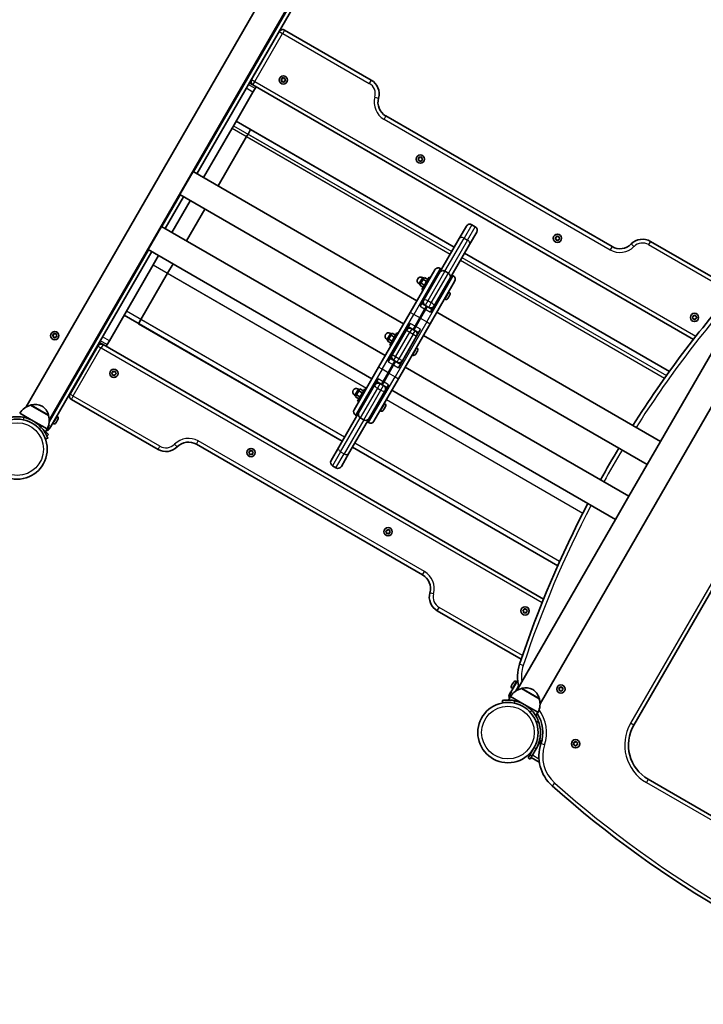
# Model space of a CAD drawing. Units: millimetres. Extents: x -3264 to 3553, y -2857 to 3154.
# Drawn here: x -129 to 735, y -1304 to -60 of the extents above; entities that cross this region are included whole.
import ezdxf

# ---------------------------------------------------------------- set-up
doc = ezdxf.new("R2010")
doc.units = ezdxf.units.MM
doc.layers.add('Widoczne (ISO)', color=7, linetype='Continuous', lineweight=35)
doc.layers.add('Widoczne wąskie (ISO)', color=7, linetype='Continuous', lineweight=25)

msp = doc.modelspace()

# ---------------------------------------------------------------- linework, layer by layer
at = {"layer": 'Widoczne (ISO)'}
for p, q in [((-120.7, -549.1), (185.6, -18.7)), ((-91.5, -566), (214.8, -35.6)), ((94.9, -254.4), (222.5, -33.4)), ((315.4, -136.2), (206, -73)), ((199.2, -74.9), (164.2, -135.5)), ((192.8, -86), (192.3, -85.8)), ((179.8, -107.4), (180.3, -107.7)), ((166.7, -131.2), (166.2, -130.9)), ((202.5, -136.9), (201.6, -136)), ((201.7, -135.5), (202.7, -134.9)), ((202.7, -134.9), (203, -133.7)), ((203.4, -133.5), (204.5, -134)), ((204.5, -134), (205.7, -133.7)), ((207, -136.5), (206, -137.2)), ((206.1, -134), (206.1, -135.2)), ((206.1, -135.2), (207, -136)), ((161.2, -139.6), (166, -142.3)), ((165.9, -151.5), (168.6, -146.8)), ((166, -142.3), (722.7, -463.7)), ((168.6, -146.8), (169.9, -144.6)), ((202.6, -138.1), (202.5, -136.9)), ((204.1, -138), (203, -138.4)), ((205.2, -138.6), (204.1, -138)), ((205.9, -137.4), (205.7, -138.4)), ((140.4, -195.7), (165.9, -151.5)), ((619.7, -346.5), (333.9, -181.5)), ((139.6, -197), (103.6, -259.4)), ((140.4, -195.7), (139.6, -197)), ((144.7, -188.2), (420.3, -347.3)), ((159.8, -204.3), (163, -198.7)), ((163, -198.7), (420.3, -347.3)), ((157.9, -207.6), (121.9, -269.9)), ((159.8, -204.3), (157.9, -207.6)), ((375.7, -236.9), (374.8, -236)), ((374.9, -235.5), (375.9, -234.9)), ((375.9, -234.9), (376.2, -233.7)), ((376.6, -233.5), (377.7, -234)), ((377.7, -234), (378.9, -233.7)), ((379.3, -234), (379.3, -235.2)), ((379.3, -235.2), (380.2, -236)), ((375.8, -238.1), (375.7, -236.9)), ((377.3, -238), (376.2, -238.4)), ((378.4, -238.6), (377.3, -238)), ((379.1, -237.4), (378.9, -238.4)), ((380.2, -236.5), (379.2, -237.2)), ((90.4, -251.7), (73.5, -280.9)), ((373.2, -415), (90.4, -251.7)), ((54.9, -323.6), (78.1, -283.5)), ((356.3, -444.2), (73.5, -280.9)), ((86.8, -288.5), (63.6, -328.6)), ((105, -299.1), (81.9, -339.2)), ((50.4, -321), (33.5, -350.2)), ((333.2, -484.3), (50.4, -321)), ((426.6, -336.4), (435.7, -320.7)), ((442.5, -318.9), (446.9, -321.4)), ((448.7, -328.2), (439.6, -343.9)), ((548.1, -335.5), (549.1, -334.9)), ((549.1, -334.9), (549.4, -333.7)), ((549.8, -333.5), (550.9, -334)), ((550.9, -334), (552.1, -333.7)), ((552.5, -334), (552.5, -335.2)), ((552.5, -335.2), (553.4, -336)), ((426.6, -336.4), (404.3, -375.1)), ((417.3, -382.6), (439.6, -343.9)), ((548.9, -336.9), (548, -336)), ((549, -338.1), (548.9, -336.9)), ((550.5, -338), (549.4, -338.4)), ((551.6, -338.6), (550.5, -338)), ((552.3, -337.4), (552.1, -338.4)), ((553.4, -336.5), (552.4, -337.2)), ((774.4, -401.2), (668.3, -339.9)), ((-89.5, -573.8), (38.1, -352.8)), ((316.3, -513.5), (33.5, -350.2)), ((46.8, -357.8), (39.9, -369.7)), ((433.3, -354.8), (692.2, -504.3)), ((433.3, -354.8), (692.2, -504.3)), ((7.3, -426.1), (39.9, -369.7)), ((65, -368.4), (58.2, -380.2)), ((24.4, -438.8), (58.2, -380.2)), ((364.7, -429.6), (395.7, -375.9)), ((377.3, -421.8), (404.3, -375.1)), ((379.5, -400.7), (388.5, -385.1)), ((382, -386.5), (380.2, -385.5)), ((382.6, -385.4), (381.2, -387.9)), ((386.9, -387.9), (382.6, -385.4)), ((389.9, -385.9), (388.5, -385.1)), ((417.3, -382.6), (390.3, -429.3)), ((404.3, -375.1), (402.6, -374.1)), ((408.6, -377.6), (413, -380.1)), ((417.3, -382.6), (419, -383.6)), ((805.7, -376.8), (681, -592.7)), ((377.5, -394.3), (375.7, -393.3)), ((378.3, -392.9), (376.8, -395.4)), ((381.2, -397.9), (376.8, -395.4)), ((381.2, -387.9), (378.3, -392.9)), ((382.6, -395.4), (378.3, -392.9)), ((385.5, -390.4), (381.2, -387.9)), ((420.8, -390.4), (389.8, -444.1)), ((834.9, -393.6), (528.7, -924)), ((380.9, -401.5), (379.5, -400.7)), ((413.1, -410.5), (412.2, -412)), ((413.3, -410), (413.1, -410.5)), ((413.8, -404.1), (413.2, -403.7)), ((414.4, -408.2), (413.3, -410)), ((414.5, -408), (414.4, -408.2)), ((414.4, -408.2), (414.4, -408.2)), ((414.4, -408.2), (414.4, -408.2)), ((414.7, -407.6), (414.5, -408)), ((386.2, -422.4), (379.3, -418.4)), ((383.3, -425.3), (385.4, -421.9)), ((386.2, -422.4), (384.2, -425.8)), ((392.3, -425.9), (385.4, -421.9)), ((408.6, -413.2), (407.9, -412.8)), ((412.2, -412), (412.1, -412.1)), ((412.1, -412.1), (412.1, -412.2)), ((-15.5, -465.7), (7.3, -426.1)), ((3.2, -433.3), (278.8, -592.4)), ((364.7, -429.6), (324.7, -498.9)), ((383.3, -425.3), (376.9, -436.6)), ((377.7, -437.1), (384.2, -425.8)), ((681, -592.7), (398.3, -429.5)), ((721.3, -435.5), (722.3, -434.9)), ((722.3, -434.9), (722.6, -433.7)), ((723.1, -433.5), (724.1, -434)), ((724.1, -434), (725.3, -433.7)), ((725.7, -434), (725.8, -435.2)), ((725.8, -435.2), (726.6, -436)), ((21.5, -443.9), (24.4, -438.8)), ((21.5, -443.9), (278.8, -592.4)), ((364.8, -443.5), (336.8, -492)), ((349.8, -513.4), (389.8, -444.1)), ((362.3, -447.8), (369.2, -451.8)), ((368.4, -451.3), (370.9, -447)), ((371.7, -447.5), (369.2, -451.8)), ((370.9, -447), (376.9, -436.6)), ((377.7, -437.1), (371.7, -447.5)), ((722.1, -436.9), (721.2, -436)), ((722.2, -438.1), (722.1, -436.9)), ((723.7, -438), (722.6, -438.4)), ((724.8, -438.6), (723.7, -438)), ((725.5, -437.4), (725.3, -438.4)), ((726.6, -436.5), (725.6, -437.2)), ((-86.3, -459.5), (-87, -458.5)), ((-86.9, -458), (-85.8, -457.5)), ((-86.4, -460.7), (-86.3, -459.5)), ((-85.8, -457.5), (-85.3, -456.4)), ((-84.8, -456.3), (-83.9, -457)), ((-83.9, -457), (-82.7, -456.9)), ((-81.9, -459.9), (-83, -460.4)), ((-82.3, -457.2), (-82.4, -458.4)), ((-82.3, -458.7), (-81.7, -459.4)), ((340.4, -458.5), (337.5, -463.5)), ((338.9, -471.2), (347.9, -455.6)), ((341.3, -457), (339.6, -456)), ((341.9, -455.9), (340.4, -458.5)), ((344.8, -461), (340.4, -458.5)), ((346.2, -458.4), (341.9, -455.9)), ((349.2, -456.4), (347.9, -455.6)), ((349.8, -499.5), (377.8, -451)), ((371, -452.8), (366.6, -450.3)), ((368.4, -451.3), (375.3, -455.3)), ((664.2, -621.9), (381.4, -458.7)), ((-84.9, -460.9), (-86.1, -461)), ((-83.9, -461.6), (-84.9, -460.9)), ((-83, -460.4), (-83.4, -461.5)), ((-30.2, -472.2), (-65.2, -532.9)), ((-23.4, -470.4), (-28.2, -467.6)), ((533.2, -791.8), (-23.4, -470.4)), ((-19.5, -472.6), (-18.2, -470.4)), ((-18.2, -470.4), (-15.5, -465.7)), ((336.8, -464.8), (335.1, -463.8)), ((337.5, -463.5), (336.1, -465.9)), ((340.5, -468.4), (336.1, -465.9)), ((341.9, -466), (337.5, -463.5)), ((340.2, -472), (338.9, -471.2)), ((-33.2, -476.3), (-32.7, -476.6)), ((367.9, -483.6), (367.2, -483.2)), ((371.6, -482.4), (371.4, -482.6)), ((371.4, -482.6), (371.4, -482.7)), ((372.5, -480.8), (371.6, -482.4)), ((373.1, -474.5), (372.5, -474.1)), ((372.7, -480.4), (372.5, -480.8)), ((373.7, -478.6), (372.7, -480.4)), ((373.9, -478.3), (373.7, -478.6)), ((374.1, -478), (373.9, -478.3)), ((647.1, -951.2), (917.7, -482.6)), ((336.9, -505.9), (342.9, -495.5)), ((343.7, -496), (337.7, -506.4)), ((346.2, -491.6), (339.3, -487.6)), ((342.9, -495.5), (345.4, -491.1)), ((343.6, -490.1), (348, -492.6)), ((346.2, -491.6), (343.7, -496)), ((352.3, -495.1), (345.4, -491.1)), ((-46.3, -500), (-46.7, -499.8)), ((-11.5, -507.5), (-12.4, -506.7)), ((-12.3, -506.2), (-11.3, -505.6)), ((-11.5, -508.8), (-11.5, -507.5)), ((-11.3, -505.6), (-11, -504.4)), ((-9.9, -508.7), (-11, -509)), ((-10.6, -504.2), (-9.5, -504.7)), ((-8.8, -509.3), (-9.9, -508.7)), ((-9.5, -504.7), (-8.4, -504.4)), ((-8.1, -508.1), (-8.4, -509)), ((-7.1, -507.2), (-8.1, -507.9)), ((-7.9, -504.7), (-7.9, -505.9)), ((-7.9, -505.9), (-7, -506.7)), ((293.7, -552.6), (324.7, -498.9)), ((336.9, -505.9), (330.4, -517.1)), ((331.2, -517.6), (337.7, -506.4)), ((641, -662), (358.3, -498.8)), ((-59.2, -521.4), (-58.8, -521.7)), ((297.3, -560.4), (324.3, -513.6)), ((337.3, -521.1), (310.3, -567.9)), ((349.8, -513.4), (318.8, -567.1)), ((322.3, -517.1), (329.2, -521.1)), ((328.4, -520.6), (330.4, -517.1)), ((328.4, -520.6), (335.3, -524.6)), ((331.2, -517.6), (329.2, -521.1)), ((296.1, -535.2), (294.4, -534.2)), ((296.9, -533.8), (295.5, -536.3)), ((299.8, -528.8), (296.9, -533.8)), ((301.2, -536.3), (296.9, -533.8)), ((298.2, -541.6), (307.2, -526.1)), ((300.6, -527.5), (298.9, -526.5)), ((301.2, -526.3), (299.8, -528.8)), ((304.1, -531.3), (299.8, -528.8)), ((305.6, -528.8), (301.2, -526.3)), ((308.6, -526.9), (307.2, -526.1)), ((624.2, -691.2), (341.4, -528)), ((-115, -547), (-114.9, -546.9)), ((-92.5, -560), (-115, -547)), ((-63.4, -539.7), (46, -602.8)), ((299.8, -538.8), (295.5, -536.3)), ((299.6, -542.4), (298.2, -541.6)), ((332.5, -545), (331.8, -544.6)), ((-111.5, -566.9), (-128.8, -556.9)), ((297.3, -560.4), (295.6, -559.4)), ((327.2, -554.1), (326.6, -553.7)), ((330.8, -553), (330.7, -553.1)), ((331.7, -551.4), (330.8, -552.9)), ((330.8, -552.9), (330.8, -553)), ((332, -550.9), (331.7, -551.4)), ((333, -549.1), (332, -550.9)), ((333.2, -548.9), (333, -549.1)), ((333, -549.1), (333, -549.1)), ((333, -549.1), (333, -549.1)), ((333.4, -548.5), (333.2, -548.9)), ((-94.1, -576.9), (-111.5, -566.9)), ((-92.5, -560), (-92.4, -559.9)), ((-86.5, -570.1), (-87.1, -569.7)), ((-82.8, -568.9), (-83, -569.1)), ((-82.7, -568.7), (-82.8, -568.9)), ((-81.7, -567), (-82.7, -568.7)), ((-81.2, -561), (-81.9, -560.6)), ((-80.5, -564.9), (-81.5, -566.6)), ((-80.4, -564.7), (-80.5, -564.9)), ((-80.3, -564.5), (-80.4, -564.7)), ((297.3, -560.4), (274.4, -600.1)), ((287.3, -607.6), (310.3, -567.9)), ((301.6, -562.9), (306, -565.4)), ((310.3, -567.9), (312, -568.9)), ((-94.1, -576.9), (-96.7, -581.4)), ((-95.5, -580.8), (-96.1, -580.3)), ((-95.5, -580.8), (-92.4, -584)), ((-94.4, -586), (-92.4, -584)), ((-91.1, -576.5), (-89.6, -574)), ((-91.1, -576.5), (-91.1, -576.6)), ((-89.5, -573.8), (-89.6, -574)), ((-96.2, -589.4), (-93.4, -588.4)), ((94.5, -596.2), (380.3, -761.2)), ((681, -592.7), (664.2, -621.9)), ((161.7, -607.5), (160.8, -606.7)), ((160.9, -606.2), (161.9, -605.6)), ((161.7, -608.8), (161.7, -607.5)), ((161.9, -605.6), (162.2, -604.4)), ((163.3, -608.7), (162.2, -609)), ((162.6, -604.2), (163.7, -604.7)), ((164.4, -609.3), (163.3, -608.7)), ((163.7, -604.7), (164.9, -604.4)), ((165.1, -608.1), (164.9, -609)), ((166.1, -607.2), (165.1, -607.9)), ((165.3, -604.7), (165.3, -605.9)), ((165.3, -605.9), (166.2, -606.7)), ((264.7, -616.8), (274.4, -600.1)), ((287.3, -607.6), (277.7, -624.3)), ((291.8, -599.9), (551.1, -749.7)), ((291.8, -599.9), (551.1, -749.7)), ((664.2, -621.9), (641, -662)), ((266.6, -623.6), (270.9, -626.1)), ((641, -662), (624.2, -691.2)), ((624.2, -691.2), (499.5, -907.2)), ((334.9, -707.5), (334, -706.7)), ((334.1, -706.2), (335.1, -705.6)), ((335, -708.8), (334.9, -707.5)), ((335.1, -705.6), (335.4, -704.4)), ((336.5, -708.7), (335.4, -709)), ((335.8, -704.2), (336.9, -704.7)), ((337.6, -709.3), (336.5, -708.7)), ((336.9, -704.7), (338.1, -704.4)), ((338.3, -708.1), (338.1, -709)), ((339.4, -707.2), (338.3, -707.9)), ((338.5, -704.7), (338.5, -705.9)), ((338.5, -705.9), (339.4, -706.7)), ((398.8, -806.6), (505, -867.9)), ((508.1, -807.5), (507.2, -806.7)), ((507.3, -806.2), (508.3, -805.6)), ((508.2, -808.8), (508.1, -807.5)), ((508.3, -805.6), (508.6, -804.4)), ((509, -804.2), (510.1, -804.7)), ((510.1, -804.7), (511.3, -804.4)), ((511.5, -808.1), (511.3, -809)), ((512.6, -807.2), (511.5, -807.9)), ((511.7, -804.7), (511.7, -805.9)), ((511.7, -805.9), (512.6, -806.7)), ((509.7, -808.7), (508.6, -809)), ((510.8, -809.3), (509.7, -808.7)), ((500.5, -894.1), (491.7, -909.3)), ((492.5, -901.4), (492.6, -901.2)), ((492.6, -901.2), (492.8, -900.9)), ((492.8, -900.9), (493.7, -899.3)), ((493.4, -904.9), (494.1, -905.2)), ((494, -898.8), (495, -897.1)), ((495, -897.1), (495.1, -896.9)), ((495.1, -896.9), (495.2, -896.7)), ((498.7, -895.8), (499.3, -896.1)), ((527.7, -918), (505.2, -905)), ((505.2, -905), (505.2, -905)), ((553.1, -905.5), (552.7, -904.4)), ((552.7, -906.7), (553.1, -905.5)), ((552.9, -904), (554.1, -903.8)), ((554.1, -907.3), (552.9, -907.1)), ((554.1, -903.8), (554.9, -902.9)), ((554.9, -908.2), (554.1, -907.3)), ((555.4, -902.9), (556.1, -903.8)), ((556.1, -907.3), (555.4, -908.2)), ((556.1, -903.8), (557.3, -904)), ((557.3, -907.1), (556.1, -907.3)), ((557.6, -904.4), (557.1, -905.5)), ((557.2, -905.8), (557.6, -906.7)), ((481, -920), (481.6, -923)), ((491.4, -914.9), (488.8, -919.4)), ((491.6, -909.6), (490.1, -912.1)), ((490.1, -912.2), (490.1, -912.1)), ((508.7, -924.9), (491.4, -914.9)), ((491.6, -909.6), (491.7, -909.3)), ((527.7, -918), (527.7, -918)), ((526, -934.9), (508.7, -924.9)), ((526, -934.9), (523.4, -939.4)), ((523.9, -947.5), (526.7, -946.4)), ((528.5, -972.8), (530, -970.2)), ((531, -970.8), (530, -970.2)), ((521.1, -979.5), (515.9, -988.6)), ((518.5, -990.1), (523.7, -981)), ((523.7, -981), (528.5, -972.8)), ((571.6, -974.6), (571.2, -973.5)), ((571.2, -975.7), (571.6, -974.6)), ((571.4, -973), (572.6, -972.9)), ((572.6, -976.3), (571.4, -976.1)), ((572.6, -972.9), (573.4, -971.9)), ((573.4, -977.3), (572.6, -976.3)), ((573.9, -971.9), (574.6, -972.9)), ((574.6, -976.3), (573.9, -977.3)), ((574.6, -972.9), (575.8, -973)), ((575.8, -976.1), (574.6, -976.3)), ((576.1, -973.5), (575.6, -974.6)), ((575.7, -974.8), (576.1, -975.7)), ((513.6, -992.5), (515.9, -988.6)), ((513.6, -992.5), (516.2, -994)), ((518.5, -990.1), (516.2, -994)), ((517.5, -991.8), (527.8, -997.8)), ((968.6, -1194.5), (665.4, -1019.5))]:
    msp.add_line(p, q, dxfattribs=at)
for centre, radius in [((204.3, -136), 5.25), ((377.5, -236), 5.25), ((550.7, -336), 5.25), ((723.9, -436), 5.25), ((-84.4, -459), 5.25), ((-9.7, -506.7), 5.25), ((-132, -602.4), 38), ((163.5, -606.7), 5.25), ((336.7, -706.7), 5.25), ((509.9, -806.7), 5.25), ((555.1, -905.5), 5.25), ((488.2, -960.5), 38.1), ((573.6, -974.6), 5.25)]:
    msp.add_circle(centre, radius, dxfattribs=at)
for centre, radius, start, end in [((203.5, -77.4), 5, 60, 150), ((168.5, -138), 5, 150, 240), ((305.4, -153.5), 20, 344.4775, 60), ((206.1, -137.3), 0.189, 122.8661, 209.8182), ((343.9, -164.2), 20, 164.4775, 240), ((379.3, -237.3), 0.189, 122.8661, 209.8182), ((440, -323.2), 5, 60, 150), ((444.4, -325.7), 5, 330, 60), ((552.5, -337.3), 0.189, 122.8661, 209.8182), ((629.7, -329.2), 20, 240, 315.5225), ((658.3, -357.2), 20, 60, 135.5225), ((378, -389.4), 4.5, 60, 240), ((400.1, -378.4), 5, 60, 150), ((406.1, -381.9), 5, 60, 150), ((410.5, -384.4), 5, 330, 60), ((416.5, -387.9), 5, 330, 60), ((1801.8, -1305.4), 1368.6, 138.3683, 147.6193), ((412.5, -406.3), 2.56, 330, 60), ((386.1, -416.5), 5, 150, 240), ((390.5, -419), 5, 240, 330), ((409.8, -410.9), 2.56, 240, 330), ((725.7, -437.3), 0.189, 122.8661, 209.8182), ((-82.3, -458.5), 0.189, 173.262, 260.2141), ((337.3, -459.9), 4.5, 60, 240), ((364.1, -454.6), 5, 60, 150), ((368.5, -457.1), 5, 330, 60), ((-25.9, -474.7), 5, 60, 150), ((346.1, -485.8), 5, 150, 240), ((369.2, -481.4), 2.56, 240, 330), ((371.8, -476.7), 2.56, 330, 60), ((350.5, -488.3), 5, 240, 330), ((-8, -508), 0.189, 122.8661, 209.8182), ((324.1, -523.9), 5, 60, 150), ((328.5, -526.4), 5, 330, 60), ((-60.9, -535.4), 5, 150, 240), ((296.6, -530.3), 4.5, 60, 240), ((-110, -568.4), 22, 102.9566, 148.4343), ((-114.1, -547.4), 1, 101.7431, 150), ((-109.8, -568), 22, 65.1679, 101.7431), ((331.2, -547.2), 2.56, 330, 60), ((-113.2, -566), 22, 18.2569, 54.8321), ((-93.3, -559.4), 1, 330, 18.2569), ((298.1, -555.1), 5, 150, 240), ((304.1, -558.6), 5, 150, 240), ((328.5, -551.8), 2.56, 240, 330), ((-132, -602.4), 41, 41.4327, 78.5673), ((-113.5, -566.4), 22, 331.5657, 17.0434), ((-85.2, -567.8), 2.56, 240, 330), ((-82.5, -563.2), 2.56, 330, 60), ((308.5, -561.1), 5, 240, 330), ((314.5, -564.6), 5, 240, 330), ((-95.2, -574.2), 4.75, 268.2737, 330), ((-93.7, -571.6), 4.75, 267.9704, 330), ((84.5, -613.5), 20, 60, 135.5225), ((56, -585.5), 20, 240, 315.5225), ((165.2, -608), 0.189, 122.8661, 209.8182), ((1801.8, -1305.4), 1368.6, 149.0308, 150.9692), ((269.1, -619.3), 5, 150, 240), ((273.4, -621.8), 5, 240, 330), ((1801.8, -1305.4), 1368.6, 152.3807, 161.6317), ((338.4, -708), 0.189, 122.8661, 209.8182), ((370.3, -778.5), 20, 344.4775, 60), ((408.8, -789.2), 20, 164.4775, 240), ((511.6, -808), 0.189, 122.8661, 209.8182), ((550.4, -889.9), 50, 161.6317, 194.8811), ((497.4, -898), 2.56, 60, 150), ((510.1, -926.4), 22, 102.9566, 148.4343), ((494.7, -902.6), 2.56, 150, 240), ((506.1, -905.5), 1, 101.7431, 150), ((510.4, -926), 22, 65.1679, 101.7431), ((506.9, -924), 22, 18.2569, 54.8321), ((557.3, -905.6), 0.189, 158.262, 245.2141), ((494.2, -914.5), 4.75, 150, 211.7263), ((495.7, -911.9), 4.75, 150, 212.0296), ((488.2, -960.5), 41, 41.4327, 78.5673), ((506.7, -924.5), 22, 331.5657, 17.0434), ((526.9, -917.5), 1, 330, 18.2569), ((488.2, -960.5), 44, 341.3931, 32.9975), ((690.4, -976.2), 50, 150, 240), ((577.3, -990.5), 50, 161.3931, 228.3683), ((575.8, -974.7), 0.189, 158.262, 245.2141), ((1453.3, -4.9), 1368.6, 228.3683, 251.6317)]:
    msp.add_arc(centre, radius, start, end, dxfattribs=at)
for points in [[(201.3, -135.7), (201.5, -135.7), (201.6, -135.6), (201.7, -135.5)], [(201.6, -136), (201.5, -135.9), (201.4, -135.8), (201.3, -135.7)], [(203, -133.7), (203, -133.6), (203, -133.4), (203.1, -133.3)], [(203.1, -133.3), (203.2, -133.4), (203.3, -133.4), (203.4, -133.5)], [(205.7, -133.7), (205.8, -133.7), (205.9, -133.6), (206.1, -133.6)], [(206.1, -133.6), (206.1, -133.7), (206.1, -133.9), (206.1, -134)], [(207, -136), (207.1, -136.1), (207.2, -136.2), (207.3, -136.3)], [(207.3, -136.3), (207.2, -136.4), (207.1, -136.5), (207, -136.5)], [(202.6, -138.5), (202.6, -138.3), (202.6, -138.2), (202.6, -138.1)], [(203, -138.4), (202.9, -138.4), (202.7, -138.4), (202.6, -138.5)], [(205.6, -138.8), (205.4, -138.7), (205.3, -138.6), (205.2, -138.6)], [(205.7, -138.4), (205.6, -138.5), (205.6, -138.6), (205.6, -138.8)], [(374.5, -235.7), (374.7, -235.7), (374.8, -235.6), (374.9, -235.5)], [(374.8, -236), (374.7, -235.9), (374.6, -235.8), (374.5, -235.7)], [(376.2, -233.7), (376.2, -233.6), (376.2, -233.4), (376.3, -233.3)], [(376.3, -233.3), (376.4, -233.4), (376.5, -233.4), (376.6, -233.5)], [(378.9, -233.7), (379, -233.7), (379.1, -233.6), (379.3, -233.6)], [(379.3, -233.6), (379.3, -233.7), (379.3, -233.9), (379.3, -234)], [(380.2, -236), (380.3, -236.1), (380.4, -236.2), (380.5, -236.3)], [(380.5, -236.3), (380.4, -236.4), (380.3, -236.5), (380.2, -236.5)], [(375.8, -238.5), (375.8, -238.3), (375.8, -238.2), (375.8, -238.1)], [(376.2, -238.4), (376.1, -238.4), (375.9, -238.4), (375.8, -238.5)], [(378.8, -238.8), (378.6, -238.7), (378.5, -238.6), (378.4, -238.6)], [(378.9, -238.4), (378.8, -238.5), (378.8, -238.6), (378.8, -238.8)], [(547.7, -335.7), (547.9, -335.7), (548, -335.6), (548.1, -335.5)], [(548, -336), (547.9, -335.9), (547.8, -335.8), (547.7, -335.7)], [(549.4, -333.7), (549.4, -333.6), (549.4, -333.4), (549.5, -333.3)], [(549.5, -333.3), (549.6, -333.4), (549.7, -333.4), (549.8, -333.5)], [(552.1, -333.7), (552.2, -333.7), (552.3, -333.6), (552.5, -333.6)], [(552.5, -333.6), (552.5, -333.7), (552.5, -333.9), (552.5, -334)], [(549, -338.5), (549, -338.3), (549, -338.2), (549, -338.1)], [(549.4, -338.4), (549.3, -338.4), (549.1, -338.4), (549, -338.5)], [(552, -338.8), (551.9, -338.7), (551.7, -338.6), (551.6, -338.6)], [(552.1, -338.4), (552, -338.5), (552, -338.6), (552, -338.8)], [(553.4, -336), (553.5, -336.1), (553.6, -336.2), (553.7, -336.3)], [(553.7, -336.3), (553.6, -336.4), (553.5, -336.5), (553.4, -336.5)], [(413.1, -410.3), (413.2, -410.2), (413.3, -410.1), (413.3, -410)], [(413.1, -410.5), (413.1, -410.4), (413.1, -410.4), (413.1, -410.3)], [(414.4, -408.2), (414.4, -408.1), (414.5, -408), (414.5, -407.9)], [(414.5, -407.9), (414.5, -407.9), (414.5, -407.9), (414.5, -408)], [(412, -412.3), (412.1, -412.2), (412.1, -412.1), (412.2, -412)], [(412.1, -412.1), (412.1, -412.2), (412, -412.3), (412, -412.3)], [(722.6, -433.7), (722.6, -433.6), (722.7, -433.4), (722.7, -433.3)], [(722.7, -433.3), (722.8, -433.4), (722.9, -433.4), (723.1, -433.5)], [(725.3, -433.7), (725.4, -433.7), (725.5, -433.6), (725.7, -433.6)], [(725.7, -433.6), (725.7, -433.7), (725.7, -433.9), (725.7, -434)], [(720.9, -435.7), (721.1, -435.7), (721.2, -435.6), (721.3, -435.5)], [(721.2, -436), (721.2, -435.9), (721.1, -435.8), (720.9, -435.7)], [(722.2, -438.5), (722.2, -438.3), (722.2, -438.2), (722.2, -438.1)], [(722.6, -438.4), (722.5, -438.4), (722.3, -438.4), (722.2, -438.5)], [(725.2, -438.8), (725.1, -438.7), (724.9, -438.6), (724.8, -438.6)], [(725.3, -438.4), (725.3, -438.5), (725.2, -438.6), (725.2, -438.8)], [(726.6, -436), (726.7, -436.1), (726.8, -436.2), (726.9, -436.3)], [(726.9, -436.3), (726.8, -436.4), (726.7, -436.5), (726.6, -436.5)], [(-87.3, -458.2), (-87.1, -458.1), (-87, -458.1), (-86.9, -458)], [(-87, -458.5), (-87.1, -458.4), (-87.2, -458.3), (-87.3, -458.2)], [(-85.3, -456.4), (-85.3, -456.3), (-85.2, -456.2), (-85.2, -456.1)], [(-85.2, -456.1), (-85, -456.1), (-84.9, -456.2), (-84.8, -456.3)], [(-82.7, -456.9), (-82.5, -456.9), (-82.4, -456.9), (-82.3, -456.8)], [(-82.3, -456.8), (-82.3, -457), (-82.3, -457.1), (-82.3, -457.2)], [(-81.5, -459.7), (-81.6, -459.8), (-81.7, -459.8), (-81.9, -459.9)], [(-81.7, -459.4), (-81.6, -459.5), (-81.6, -459.6), (-81.5, -459.7)], [(-86.5, -461.1), (-86.5, -460.9), (-86.5, -460.8), (-86.4, -460.7)], [(-86.1, -461), (-86.2, -461), (-86.4, -461.1), (-86.5, -461.1)], [(-83.6, -461.9), (-83.7, -461.8), (-83.8, -461.7), (-83.9, -461.6)], [(-83.4, -461.5), (-83.5, -461.6), (-83.5, -461.7), (-83.6, -461.9)], [(371.3, -482.7), (371.4, -482.6), (371.5, -482.5), (371.6, -482.4)], [(371.4, -482.6), (371.4, -482.6), (371.4, -482.7), (371.3, -482.7)], [(372.5, -480.8), (372.5, -480.7), (372.5, -480.7), (372.6, -480.6)], [(372.6, -480.6), (372.6, -480.5), (372.7, -480.4), (372.7, -480.4)], [(373.7, -478.6), (373.8, -478.5), (373.9, -478.4), (373.9, -478.2)], [(373.9, -478.2), (373.9, -478.3), (373.9, -478.3), (373.9, -478.3)], [(-12.7, -506.4), (-12.6, -506.4), (-12.5, -506.3), (-12.3, -506.2)], [(-12.4, -506.7), (-12.5, -506.6), (-12.6, -506.5), (-12.7, -506.4)], [(-11.4, -509.2), (-11.4, -509), (-11.5, -508.9), (-11.5, -508.8)], [(-11, -509), (-11.2, -509.1), (-11.3, -509.1), (-11.4, -509.2)], [(-11, -504.4), (-11, -504.3), (-11, -504.1), (-10.9, -504)], [(-10.9, -504), (-10.8, -504.1), (-10.7, -504.1), (-10.6, -504.2)], [(-8.4, -509.4), (-8.6, -509.4), (-8.7, -509.3), (-8.8, -509.3)], [(-8.4, -504.4), (-8.2, -504.4), (-8.1, -504.3), (-8, -504.3)], [(-8.4, -509), (-8.4, -509.2), (-8.4, -509.3), (-8.4, -509.4)], [(-8, -504.3), (-8, -504.4), (-7.9, -504.6), (-7.9, -504.7)], [(-6.7, -507), (-6.8, -507.1), (-6.9, -507.2), (-7.1, -507.2)], [(-7, -506.7), (-6.9, -506.8), (-6.8, -506.9), (-6.7, -507)], [(330.6, -553.2), (330.7, -553.1), (330.8, -553), (330.8, -552.9)], [(330.8, -553), (330.7, -553.1), (330.7, -553.2), (330.6, -553.2)], [(331.7, -551.4), (331.7, -551.3), (331.8, -551.3), (331.8, -551.2)], [(331.8, -551.2), (331.9, -551.1), (331.9, -551), (332, -550.9)], [(333, -549.1), (333.1, -549), (333.1, -548.9), (333.2, -548.8)], [(333.2, -548.8), (333.2, -548.8), (333.2, -548.8), (333.2, -548.9)], [(-82.9, -569), (-82.9, -568.9), (-82.8, -568.8), (-82.7, -568.7)], [(-82.8, -568.9), (-82.9, -568.9), (-82.9, -569), (-82.9, -569)], [(-81.7, -567), (-81.7, -566.9), (-81.7, -566.9), (-81.6, -566.8)], [(-81.6, -566.8), (-81.6, -566.7), (-81.5, -566.6), (-81.5, -566.6)], [(-80.5, -564.9), (-80.5, -564.8), (-80.4, -564.7), (-80.3, -564.5)], [(-80.3, -564.5), (-80.4, -564.6), (-80.4, -564.6), (-80.4, -564.7)], [(160.5, -606.4), (160.6, -606.4), (160.8, -606.3), (160.9, -606.2)], [(160.8, -606.7), (160.7, -606.6), (160.6, -606.5), (160.5, -606.4)], [(161.8, -609.2), (161.8, -609), (161.8, -608.9), (161.7, -608.8)], [(162.2, -609), (162, -609.1), (161.9, -609.1), (161.8, -609.2)], [(162.2, -604.4), (162.2, -604.3), (162.2, -604.1), (162.3, -604)], [(162.3, -604), (162.4, -604.1), (162.5, -604.1), (162.6, -604.2)], [(164.8, -609.4), (164.6, -609.4), (164.5, -609.3), (164.4, -609.3)], [(164.9, -609), (164.8, -609.2), (164.8, -609.3), (164.8, -609.4)], [(164.9, -604.4), (165, -604.4), (165.1, -604.3), (165.2, -604.3)], [(165.2, -604.3), (165.3, -604.4), (165.3, -604.6), (165.3, -604.7)], [(166.5, -607), (166.4, -607.1), (166.3, -607.2), (166.1, -607.2)], [(166.2, -606.7), (166.3, -606.8), (166.4, -606.9), (166.5, -607)], [(333.7, -706.4), (333.8, -706.4), (334, -706.3), (334.1, -706.2)], [(334, -706.7), (333.9, -706.6), (333.8, -706.5), (333.7, -706.4)], [(335, -709.2), (335, -709), (335, -708.9), (335, -708.8)], [(335.4, -709), (335.2, -709.1), (335.1, -709.1), (335, -709.2)], [(335.4, -704.4), (335.4, -704.3), (335.4, -704.1), (335.5, -704)], [(335.5, -704), (335.6, -704.1), (335.7, -704.1), (335.8, -704.2)], [(338.1, -709), (338, -709.2), (338, -709.3), (338, -709.4)], [(338.1, -704.4), (338.2, -704.4), (338.3, -704.3), (338.4, -704.3)], [(338.4, -704.3), (338.5, -704.4), (338.5, -704.6), (338.5, -704.7)], [(339.4, -706.7), (339.5, -706.8), (339.6, -706.9), (339.7, -707)], [(339.7, -707), (339.6, -707.1), (339.5, -707.2), (339.4, -707.2)], [(338, -709.4), (337.8, -709.4), (337.7, -709.3), (337.6, -709.3)], [(506.9, -806.4), (507, -806.4), (507.2, -806.3), (507.3, -806.2)], [(507.2, -806.7), (507.1, -806.6), (507, -806.5), (506.9, -806.4)], [(508.6, -804.4), (508.6, -804.3), (508.6, -804.1), (508.7, -804)], [(508.7, -804), (508.8, -804.1), (508.9, -804.1), (509, -804.2)], [(511.3, -804.4), (511.4, -804.4), (511.5, -804.3), (511.7, -804.3)], [(511.7, -804.3), (511.7, -804.4), (511.7, -804.6), (511.7, -804.7)], [(512.6, -806.7), (512.7, -806.8), (512.8, -806.9), (512.9, -807)], [(512.9, -807), (512.8, -807.1), (512.7, -807.2), (512.6, -807.2)], [(508.2, -809.2), (508.2, -809), (508.2, -808.9), (508.2, -808.8)], [(508.6, -809), (508.4, -809.1), (508.3, -809.1), (508.2, -809.2)], [(511.2, -809.4), (511, -809.4), (510.9, -809.3), (510.8, -809.3)], [(511.3, -809), (511.2, -809.2), (511.2, -809.3), (511.2, -809.4)], [(492.8, -900.9), (492.7, -901), (492.6, -901.2), (492.6, -901.3)], [(492.6, -901.3), (492.6, -901.2), (492.6, -901.2), (492.6, -901.2)], [(493.9, -899), (493.8, -899.1), (493.8, -899.2), (493.7, -899.3)], [(494, -898.8), (493.9, -898.9), (493.9, -899), (493.9, -899)], [(495.2, -896.8), (495.1, -896.9), (495, -897), (495, -897.1)], [(495.1, -896.9), (495.1, -896.9), (495.1, -896.8), (495.2, -896.8)], [(552.7, -904.4), (552.6, -904.3), (552.6, -904.2), (552.5, -904)], [(552.5, -904), (552.7, -904), (552.8, -904), (552.9, -904)], [(552.5, -907), (552.6, -906.9), (552.6, -906.8), (552.7, -906.7)], [(552.9, -907.1), (552.8, -907.1), (552.7, -907.1), (552.5, -907)], [(554.9, -902.9), (554.9, -902.8), (555, -902.6), (555.1, -902.5)], [(555.1, -902.5), (555.2, -902.6), (555.3, -902.8), (555.4, -902.9)], [(557.3, -904), (557.4, -904), (557.6, -904), (557.7, -904)], [(557.7, -907), (557.6, -907.1), (557.4, -907.1), (557.3, -907.1)], [(557.7, -904), (557.7, -904.2), (557.6, -904.3), (557.6, -904.4)], [(557.6, -906.7), (557.6, -906.8), (557.7, -906.9), (557.7, -907)], [(555.1, -908.5), (555, -908.4), (554.9, -908.3), (554.9, -908.2)], [(555.4, -908.2), (555.3, -908.3), (555.2, -908.4), (555.1, -908.5)], [(571, -973.1), (571.2, -973.1), (571.3, -973), (571.4, -973)], [(571.2, -973.5), (571.1, -973.3), (571.1, -973.2), (571, -973.1)], [(571, -976.1), (571.1, -976), (571.1, -975.8), (571.2, -975.7)], [(571.4, -976.1), (571.3, -976.1), (571.2, -976.1), (571, -976.1)], [(573.4, -971.9), (573.4, -971.8), (573.5, -971.7), (573.6, -971.6)], [(573.6, -977.6), (573.5, -977.5), (573.4, -977.4), (573.4, -977.3)], [(573.6, -971.6), (573.7, -971.7), (573.8, -971.8), (573.9, -971.9)], [(573.9, -977.3), (573.8, -977.4), (573.7, -977.5), (573.6, -977.6)], [(575.8, -973), (575.9, -973), (576.1, -973.1), (576.2, -973.1)], [(576.2, -976.1), (576.1, -976.1), (575.9, -976.1), (575.8, -976.1)], [(576.2, -973.1), (576.2, -973.2), (576.1, -973.3), (576.1, -973.5)], [(576.1, -975.7), (576.1, -975.8), (576.2, -976), (576.2, -976.1)]]:
    msp.add_open_spline(points, degree=3, dxfattribs=at)
for points, knots in [([(-123.9, -562.2), (-124.8, -562), (-125.8, -561.8), (-127.8, -561.6), (-128.8, -561.5), (-130.7, -561.4), (-131.6, -561.4), (-133.3, -561.4), (-134.1, -561.4), (-135.4, -561.5), (-136, -561.6), (-137.1, -561.7), (-137.6, -561.8), (-138.4, -561.9), (-138.7, -561.9), (-139, -562), (-139.1, -562), (-139.1, -562)], [2.492856, 2.492856, 2.492856, 2.492856, 2.783868, 2.783868, 3.074879, 3.074879, 3.36589, 3.36589, 3.656902, 3.656902, 3.939671, 3.939671, 4.22244, 4.22244, 4.505209, 4.505209, 4.787979, 4.787979, 4.787979, 4.787979]), ([(-93.4, -588.4), (-93.4, -588.4), (-93.4, -588.3), (-93.6, -587.9), (-93.7, -587.7), (-94, -587), (-94.1, -586.5), (-94.6, -585.5), (-94.8, -584.9), (-95.4, -583.7), (-95.8, -583), (-96.6, -581.6), (-97.1, -580.8), (-98.1, -579.2), (-98.7, -578.4), (-99.9, -576.8), (-100.6, -576), (-101.2, -575.3)], [4.787979, 4.787979, 4.787979, 4.787979, 5.070748, 5.070748, 5.353517, 5.353517, 5.636286, 5.636286, 5.919055, 5.919055, 6.210067, 6.210067, 6.501078, 6.501078, 6.79209, 6.79209, 7.083101, 7.083101, 7.083101, 7.083101]), ([(496.3, -920.2), (495.4, -920), (494.4, -919.9), (492.4, -919.6), (491.4, -919.5), (489.5, -919.4), (488.6, -919.4), (486.9, -919.4), (486.1, -919.5), (484.7, -919.6), (484.1, -919.6), (483, -919.7), (482.6, -919.8), (481.8, -919.9), (481.5, -920), (481.1, -920), (481, -920), (481, -920)], [7.280835, 7.280835, 7.280835, 7.280835, 7.571846, 7.571846, 7.862858, 7.862858, 8.153869, 8.153869, 8.44488, 8.44488, 8.727649, 8.727649, 9.010419, 9.010419, 9.293188, 9.293188, 9.575957, 9.575957, 9.575957, 9.575957]), ([(526.7, -946.4), (526.7, -946.4), (526.7, -946.4), (526.6, -946), (526.5, -945.7), (526.2, -945), (526, -944.6), (525.6, -943.6), (525.3, -943), (524.7, -941.8), (524.4, -941.1), (523.5, -939.6), (523.1, -938.8), (522, -937.2), (521.4, -936.4), (520.2, -934.8), (519.6, -934), (519, -933.3)], [9.577328, 9.577328, 9.577328, 9.577328, 9.860097, 9.860097, 10.142867, 10.142867, 10.425636, 10.425636, 10.708405, 10.708405, 10.999416, 10.999416, 11.290428, 11.290428, 11.581439, 11.581439, 11.872451, 11.872451, 11.872451, 11.872451]), ([(526.7, -946.4), (526.8, -946.6), (526.9, -946.7), (527.9, -949.7), (528.6, -952.6), (529.2, -957.7), (529.3, -959.9), (529.1, -965.4), (528.5, -968.7), (527.1, -973.5), (526.6, -975), (525.3, -978.1), (524.6, -979.6), (523.7, -981)], [0.501316, 0.501316, 0.501316, 0.501316, 0.558352, 0.558352, 1.603445, 1.603445, 2.386936, 2.386936, 3.562968, 3.562968, 4.150446, 4.150446, 4.737926, 4.737926, 4.737926, 4.737926])]:
    msp.add_open_spline(points, degree=3, knots=knots, dxfattribs=at)
at = {"layer": 'Widoczne wąskie (ISO)'}
for p, q in [((90.4, -251.7), (215.4, -35.2)), ((216.4, -34.6), (90.8, -252)), ((206, -73), (203.7, -77.2)), ((168.3, -137.9), (203.3, -77.3)), ((199.2, -74.9), (203.3, -77.3)), ((203.7, -77.2), (313, -140.3)), ((189.8, -90.1), (190.3, -90.4)), ((178.9, -110), (178.5, -109.7)), ((181.8, -105.1), (181.3, -104.8)), ((177.1, -112), (177.6, -112.3)), ((164.2, -135.5), (163.7, -135.2)), ((164.2, -135.5), (168.3, -137.9)), ((164.7, -133.5), (165.2, -133.8)), ((167.6, -128.6), (168, -128.9)), ((169.4, -126.6), (168.9, -126.3)), ((315.4, -136.2), (313, -140.3)), ((165.9, -151.5), (157.2, -146.5)), ((168.6, -146.8), (159.9, -141.8)), ((166, -142.3), (168.4, -138.2)), ((725.6, -459.9), (168.4, -138.2)), ((320.1, -157.6), (324.7, -158.9)), ((333.9, -181.5), (331.6, -185.6)), ((331.6, -185.6), (617.3, -350.6)), ((139.6, -197), (415.2, -356.2)), ((141.5, -193.8), (417.1, -352.9)), ((157.9, -207.6), (415.2, -356.2)), ((159.8, -204.3), (417.1, -352.9)), ((50.4, -321), (73.6, -280.9)), ((74, -281.2), (50.8, -321.3)), ((442.5, -318.9), (432.8, -335.7)), ((437.1, -338.2), (446.9, -321.4)), ((408.6, -377.6), (432.8, -335.7)), ((432.8, -335.7), (437.1, -338.2)), ((437.1, -338.2), (413, -380.1)), ((619.7, -346.5), (617.3, -350.6)), ((644, -343.2), (647.4, -346.5)), ((668.3, -339.9), (665.9, -344)), ((665.9, -344), (771.2, -404.9)), ((-91.5, -566.8), (33.6, -350.2)), ((34, -350.5), (-91.5, -567.9)), ((430.1, -360.4), (688.4, -509.5)), ((430.1, -360.4), (688.4, -509.5)), ((39.9, -369.7), (309.5, -525.3)), ((428.2, -363.7), (686.2, -512.6)), ((428.2, -363.7), (686.2, -512.6)), ((58.2, -380.2), (309.5, -525.3)), ((402.6, -374.1), (369.1, -432.1)), ((380.2, -385.5), (375.7, -393.3)), ((385.5, -441.6), (419, -383.6)), ((408.6, -377.6), (387, -415)), ((391.3, -417.5), (413, -380.1)), ((408.6, -413.2), (413.8, -404.1)), ((377.3, -421.8), (384.2, -425.8)), ((387, -415), (383.6, -420.9)), ((391.3, -417.5), (387, -415)), ((388, -423.4), (391.3, -417.5)), ((281.7, -587.3), (6.1, -428.2)), ((329.1, -501.4), (369.1, -432.1)), ((369.1, -432.1), (364.7, -429.6)), ((377.7, -437.1), (369.1, -432.1)), ((383.3, -425.3), (390.3, -429.3)), ((281.7, -587.3), (24.4, -438.8)), ((385.5, -441.6), (345.5, -510.9)), ((371.7, -447.5), (364.8, -443.5)), ((377.8, -451), (370.9, -447)), ((376.9, -436.6), (385.5, -441.6)), ((385.5, -441.6), (389.8, -444.1)), ((339.6, -456), (335.1, -463.8)), ((346.1, -485.8), (364.1, -454.6)), ((368.5, -457.1), (350.5, -488.3)), ((359.8, -452.1), (364.1, -454.6)), ((366.6, -450.3), (364.1, -454.6)), ((364.1, -454.6), (368.5, -457.1)), ((368.5, -457.1), (371, -452.8)), ((368.5, -457.1), (372.8, -459.6)), ((-30.7, -472), (-30.2, -472.2)), ((-30.2, -472.2), (-26.1, -474.6)), ((-18.2, -470.4), (-26.9, -465.4)), ((-23.4, -470.4), (-25.8, -474.5)), ((-15.5, -465.7), (-24.2, -460.7)), ((-61.1, -535.2), (-26.1, -474.6)), ((-35.8, -480.9), (-35.4, -481.1)), ((-34, -478.9), (-34.5, -478.6)), ((-31.2, -473.9), (-31.7, -473.7)), ((-25.8, -474.5), (531.4, -796.2)), ((346.1, -485.8), (341.8, -483.3)), ((367.9, -483.6), (373.1, -474.5)), ((913.6, -480.2), (643, -948.8)), ((-45.4, -497.5), (-44.9, -497.8)), ((-43.6, -495.5), (-44.1, -495.2)), ((336.8, -492), (343.7, -496)), ((342.9, -495.5), (349.8, -499.5)), ((346.1, -485.8), (343.6, -490.1)), ((350.5, -488.3), (346.1, -485.8)), ((348, -492.6), (350.5, -488.3)), ((354.8, -490.8), (350.5, -488.3)), ((-48.3, -502.4), (-47.8, -502.7)), ((329.1, -501.4), (295.6, -559.4)), ((329.1, -501.4), (324.7, -498.9)), ((337.7, -506.4), (329.1, -501.4)), ((336.9, -505.9), (345.5, -510.9)), ((-56.3, -517.4), (-56.7, -517.1)), ((312, -568.9), (345.5, -510.9)), ((326.6, -519.6), (323.2, -525.5)), ((331.2, -517.6), (324.3, -513.6)), ((327.6, -528), (331, -522.1)), ((337.3, -521.1), (330.4, -517.1)), ((345.5, -510.9), (349.8, -513.4)), ((-65.2, -532.9), (-61.1, -535.2)), ((298.9, -526.5), (294.4, -534.2)), ((323.2, -525.5), (301.6, -562.9)), ((306, -565.4), (327.6, -528)), ((323.2, -525.5), (327.6, -528)), ((-92.4, -559.9), (-114.9, -546.9)), ((-114.3, -546.4), (-92.3, -559.1)), ((-63.4, -539.7), (-61, -535.6)), ((48.3, -598.7), (-61, -535.6)), ((327.2, -554.1), (332.5, -545)), ((334.6, -539.8), (582.9, -683.1)), ((334.6, -539.8), (582.9, -683.1)), ((-123.3, -565.4), (-123.9, -562.2)), ((-92.3, -572.2), (-89.5, -573.8)), ((-86.5, -570.1), (-81.2, -561)), ((276.8, -605.8), (301.6, -562.9)), ((306, -565.4), (281.2, -608.3)), ((-101.2, -575.3), (-104.3, -576.4)), ((-95.5, -580.8), (-96.5, -581.8)), ((70.2, -599.5), (66.9, -596.2)), ((94.5, -596.2), (96.9, -592.1)), ((382.7, -757.1), (96.9, -592.1)), ((553.5, -744.3), (294.7, -594.8)), ((553.5, -744.3), (294.7, -594.8)), ((46, -602.8), (48.3, -598.7)), ((276.8, -605.8), (266.6, -623.6)), ((270.9, -626.1), (281.2, -608.3)), ((276.8, -605.8), (281.2, -608.3)), ((380.3, -761.2), (382.7, -757.1)), ((394.2, -785.2), (389.6, -783.9)), ((398.8, -806.6), (401.2, -802.4)), ((506.6, -863.3), (401.2, -802.4)), ((507.4, -875.7), (502.9, -874.2)), ((498.7, -895.8), (493.4, -904.9)), ((497.9, -908.2), (501.7, -901.5)), ((501.9, -902.2), (498.8, -907.6)), ((527.7, -918), (505.2, -905)), ((505.9, -904.5), (527.8, -917.1)), ((491.7, -909.3), (494.5, -911)), ((496.9, -923.4), (496.3, -920.2)), ((519, -933.3), (515.9, -934.4)), ((647.1, -951.2), (643, -948.8)), ((522.3, -980.2), (521.1, -979.5)), ((523.7, -981), (522.3, -980.2)), ((528.5, -972.8), (530.2, -973.8)), ((534.4, -976), (529.9, -974.5)), ((518.5, -990.1), (515.9, -988.6)), ((527.4, -994.1), (519, -989.2)), ((665.4, -1019.5), (663.1, -1023.6)), ((547.2, -1024.3), (544.1, -1027.9)), ((663.1, -1023.6), (966.2, -1198.6))]:
    msp.add_line(p, q, dxfattribs=at)
for centre in [(-132, -602.4), (488.2, -960.5)]:
    msp.add_circle(centre, 33.3, dxfattribs=at)
for centre, radius, start, end in [((203.5, -77.4), 0.25, 60, 150), ((204.3, -136), 2.69, 180.0215, 229.1867), ((204.3, -136), 2.69, 120.0215, 169.1867), ((204.3, -136), 2.69, 60.0215, 109.1867), ((204.3, -136), 2.69, 300.0215, 349.1867), ((204.3, -136), 2.69, 0.0215, 49.1867), ((168.5, -138), 0.25, 150, 240), ((204.3, -136), 2.69, 240.0215, 289.1867), ((305.4, -153.5), 15.2, 344.4775, 60), ((343.9, -164.2), 24.7, 164.4775, 240), ((377.5, -236), 2.69, 180.0215, 229.1867), ((377.5, -236), 2.69, 120.0215, 169.1867), ((377.5, -236), 2.69, 60.0215, 109.1867), ((377.5, -236), 2.69, 0.0215, 49.1867), ((377.5, -236), 2.69, 240.0215, 289.1867), ((377.5, -236), 2.69, 300.0215, 349.1867), ((550.7, -336), 2.69, 120.0215, 169.1867), ((550.7, -336), 2.69, 60.0215, 109.1867), ((550.7, -336), 2.69, 0.0215, 49.1867), ((550.7, -336), 2.69, 180.0215, 229.1867), ((550.7, -336), 2.69, 240.0215, 289.1867), ((550.7, -336), 2.69, 300.0215, 349.1867), ((629.7, -329.2), 24.7, 240, 315.5225), ((658.3, -357.2), 15.2, 60, 135.5225), ((1801.8, -1305.4), 1363.8, 138.3683, 147.611), ((723.9, -436), 2.69, 120.0215, 169.1867), ((723.9, -436), 2.69, 60.0215, 109.1867), ((723.9, -436), 2.69, 0.0215, 49.1867), ((723.9, -436), 2.69, 180.0215, 229.1867), ((723.9, -436), 2.69, 240.0215, 289.1867), ((723.9, -436), 2.69, 300.0215, 349.1867), ((-84.4, -459), 2.69, 170.4174, 219.5826), ((-84.4, -459), 2.69, 110.4174, 159.5826), ((-84.4, -459), 2.69, 50.4174, 99.5826), ((-84.4, -459), 2.69, 290.4174, 339.5826), ((-84.4, -459), 2.69, 350.4174, 39.5826), ((-84.4, -459), 2.69, 230.4174, 279.5826), ((-25.9, -474.7), 0.25, 60, 150), ((-9.7, -506.7), 2.69, 180.0215, 229.1867), ((-9.7, -506.7), 2.69, 120.0215, 169.1867), ((-9.7, -506.7), 2.69, 240.0215, 289.1867), ((-9.7, -506.7), 2.69, 60.0215, 109.1867), ((-9.7, -506.7), 2.69, 300.0215, 349.1867), ((-9.7, -506.7), 2.69, 0.0215, 49.1867), ((-60.9, -535.4), 0.25, 150, 240), ((56, -585.5), 15.2, 240, 315.5225), ((84.5, -613.5), 24.7, 60, 135.5225), ((163.5, -606.7), 2.69, 180.0215, 229.1867), ((163.5, -606.7), 2.69, 120.0215, 169.1867), ((163.5, -606.7), 2.69, 240.0215, 289.1867), ((163.5, -606.7), 2.69, 60.0215, 109.1867), ((163.5, -606.7), 2.69, 300.0215, 349.1867), ((163.5, -606.7), 2.69, 0.0215, 49.1867), ((1801.8, -1305.4), 1363.8, 149.0274, 150.9726), ((1801.8, -1305.4), 1363.8, 152.389, 161.6317), ((336.7, -706.7), 2.69, 180.0215, 229.1867), ((336.7, -706.7), 2.69, 120.0215, 169.1867), ((336.7, -706.7), 2.69, 240.0215, 289.1867), ((336.7, -706.7), 2.69, 60.0215, 109.1867), ((336.7, -706.7), 2.69, 300.0215, 349.1867), ((336.7, -706.7), 2.69, 0.0215, 49.1867), ((370.3, -778.5), 24.7, 344.4775, 60), ((408.8, -789.2), 15.2, 164.4775, 240), ((509.9, -806.7), 2.69, 180.0215, 229.1867), ((509.9, -806.7), 2.69, 120.0215, 169.1867), ((509.9, -806.7), 2.69, 60.0215, 109.1867), ((509.9, -806.7), 2.69, 300.0215, 349.1867), ((509.9, -806.7), 2.69, 0.0215, 49.1867), ((509.9, -806.7), 2.69, 240.0215, 289.1867), ((550.4, -889.9), 45.3, 161.6317, 188.4682), ((555.1, -905.5), 2.69, 155.4174, 204.5826), ((555.1, -905.5), 2.69, 95.4174, 144.5826), ((555.1, -905.5), 2.69, 215.4174, 264.5826), ((555.1, -905.5), 2.69, 35.4174, 84.5826), ((555.1, -905.5), 2.69, 275.4174, 324.5826), ((555.1, -905.5), 2.69, 335.4174, 24.5826), ((488.2, -960.5), 48.8, 341.3931, 36.3258), ((690.4, -976.2), 54.7, 150, 240), ((577.3, -990.5), 45.2, 161.3931, 228.3683), ((573.6, -974.6), 2.69, 155.4174, 204.5826), ((573.6, -974.6), 2.69, 95.4174, 144.5826), ((573.6, -974.6), 2.69, 215.4174, 264.5826), ((573.6, -974.6), 2.69, 35.4174, 84.5826), ((573.6, -974.6), 2.69, 275.4174, 324.5826), ((573.6, -974.6), 2.69, 335.4174, 24.5826), ((1453.3, -4.9), 1363.8, 228.3683, 251.6317)]:
    msp.add_arc(centre, radius, start, end, dxfattribs=at)
for centre, major_axis, ratio, start_param, end_param in [((430.9, -338.9), (-4.33, 2.5), 0.741801, 4.712389, 6.283185), ((435.3, -341.4), (4.33, -2.5), 0.741801, 0, 1.570796), ((386.1, -416.5), (-4.33, 2.5), 0.354839, 4.712389, 6.283185), ((390.5, -419), (4.33, -2.5), 0.354839, 0, 1.570796), ((324.1, -523.9), (-4.33, 2.5), 0.354839, 0, 1.570796), ((328.5, -526.4), (4.33, -2.5), 0.354839, 4.712389, 6.283185), ((-95.2, -574.2), (4.11, -2.37), 0.7, 5.205858, 6.283185), ((494.2, -914.5), (-4.11, 2.37), 0.7, 0, 1.077327)]:
    msp.add_ellipse(centre, major_axis=major_axis, ratio=ratio, start_param=start_param, end_param=end_param, dxfattribs=at)
for points in [[(276.8, -605.8), (276.3, -605.5), (275.7, -605.1), (274.9, -604.2), (274.5, -603.6), (274.1, -602.6), (274, -602), (274, -601), (274.1, -600.5), (274.4, -600.1)], [(281.2, -608.3), (281.7, -608.7), (282.3, -608.9), (283.6, -609.2), (284.2, -609.2), (285.3, -609.1), (285.9, -608.9), (286.7, -608.4), (287.1, -608), (287.3, -607.6)]]:
    msp.add_open_spline(points, degree=3, knots=[0, 0, 0, 0, 0.392699, 0.392699, 0.785398, 0.785398, 1.178097, 1.178097, 1.570796, 1.570796, 1.570796, 1.570796], dxfattribs=at)

doc.saveas('drawing.dxf')
